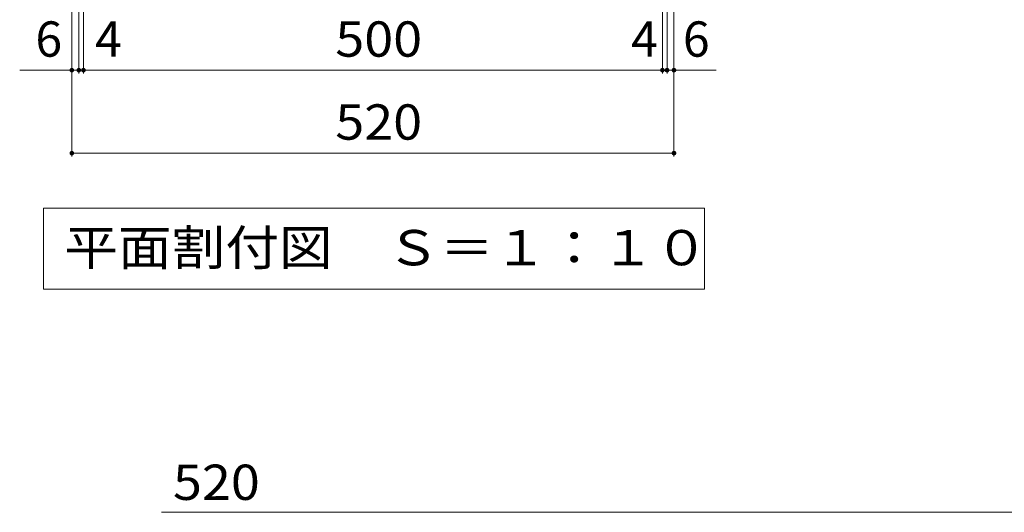
# Model space of a CAD drawing. Units: millimetres. Extents: x -1222 to 1648, y -1394 to 1262.
# Drawn here: x -996 to -146, y -5 to 421 of the extents above; entities that cross this region are included whole.
import ezdxf

# ---------------------------------------------------------------- set-up
doc = ezdxf.new("R2010")
doc.units = ezdxf.units.MM
doc.header["$LTSCALE"] = 10
for name, color, linetype in [('C-4', 7, 'Continuous'), ('C-5', 7, 'Continuous'), ('D-4', 7, 'Continuous')]:
    doc.layers.add(name, color=color, linetype=linetype)
doc.styles.add('ＭＳ ゴシック', font='txt', dxfattribs={"height": 1})

msp = doc.modelspace()

# ---------------------------------------------------------------- linework, layer by layer
at = {"layer": 'C-4', "color": 7, "linetype": 'Continuous', "lineweight": 9}
for p, q in [((-945.35, 374.06), (-945.35, 531.06)), ((-941.35, 374.06), (-941.35, 535.06)), ((-441.35, 374.06), (-441.35, 535.06)), ((-437.35, 374.06), (-437.35, 531.06)), ((-951.35, 302.42), (-951.35, 525.06)), ((-431.35, 302.42), (-431.35, 525.06)), ((-996.39, 377.06), (-945.35, 377.06)), ((-945.35, 377.06), (-941.35, 377.06)), ((-941.35, 377.06), (-441.35, 377.06)), ((-441.35, 377.06), (-437.35, 377.06)), ((-437.35, 377.06), (-394.89, 377.06)), ((-951.35, 305.42), (-431.35, 305.42))]:
    msp.add_line(p, q, dxfattribs=at)
at = {"layer": 'C-4', "color": 7, "linetype": 'Continuous', "lineweight": 9, "const_width": 2}
for points in [[(-950.35, 377.06, 0.414214), (-951.35, 378.06, 0.414214), (-952.35, 377.06, 0.414214), (-951.35, 376.06, 0.414214)], [(-944.35, 377.06, 0.414214), (-945.35, 378.06, 0.414214), (-946.35, 377.06, 0.414214), (-945.35, 376.06, 0.414214)], [(-940.35, 377.06, 0.414214), (-941.35, 378.06, 0.414214), (-942.35, 377.06, 0.414214), (-941.35, 376.06, 0.414214)], [(-440.35, 377.06, 0.414214), (-441.35, 378.06, 0.414214), (-442.35, 377.06, 0.414214), (-441.35, 376.06, 0.414214)], [(-436.35, 377.06, 0.414214), (-437.35, 378.06, 0.414214), (-438.35, 377.06, 0.414214), (-437.35, 376.06, 0.414214)], [(-430.35, 377.06, 0.414214), (-431.35, 378.06, 0.414214), (-432.35, 377.06, 0.414214), (-431.35, 376.06, 0.414214)], [(-950.35, 305.42, 0.414214), (-951.35, 306.42, 0.414214), (-952.35, 305.42, 0.414214), (-951.35, 304.42, 0.414214)], [(-430.35, 305.42, 0.414214), (-431.35, 306.42, 0.414214), (-432.35, 305.42, 0.414214), (-431.35, 304.42, 0.414214)]]:
    msp.add_lwpolyline(points, format="xyb", close=True, dxfattribs=at)
at = {"layer": 'C-5', "color": 7, "linetype": 'Continuous', "lineweight": 9}
for p, q in [((-975.86, 257.93), (-404.86, 257.93)), ((-975.86, 257.93), (-975.86, 187.93)), ((-404.86, 257.93), (-404.86, 187.93)), ((-975.86, 187.93), (-404.86, 187.93))]:
    msp.add_line(p, q, dxfattribs=at)
at = {"layer": 'D-4', "color": 7, "linetype": 'Continuous', "lineweight": 9}
msp.add_line((-874.01, -4.68), (-136.34, -4.68), dxfattribs=at)

# ---------------------------------------------------------------- texts
at = {"layer": 'C-4', "color": 2, "linetype": 'Continuous', "lineweight": 211, "style": 'ＭＳ ゴシック'}
for s, p in [('6', (-982.81, 388.7)), ('4', (-931.3, 388.7)), ('4', (-468.35, 388.7)), ('6', (-423.63, 388.7))]:
    msp.add_text(s, height=30.48, dxfattribs=at).set_placement(p)
at = {"layer": 'C-4', "color": 2, "linetype": 'Continuous', "lineweight": 211, "style": 'ＭＳ ゴシック', "width": 1.083333}
for s, p in [('500', (-723.85, 388.7)), ('520', (-723.85, 317.06))]:
    msp.add_text(s, height=30.48, dxfattribs=at).set_placement(p)
at = {"layer": 'C-5', "color": 2, "linetype": 'Continuous', "lineweight": 9, "style": 'ＭＳ ゴシック', "width": 1.114583}
msp.add_text('平面割付図\u3000Ｓ＝１：１０', height=30.48, dxfattribs=at).set_placement((-957.86, 208.57))
at = {"layer": 'D-4', "color": 2, "linetype": 'Continuous', "lineweight": 211, "style": 'ＭＳ ゴシック', "width": 1.083333}
msp.add_text('520', height=30.48, dxfattribs=at).set_placement((-864.01, 6.02))

doc.saveas('drawing.dxf')
